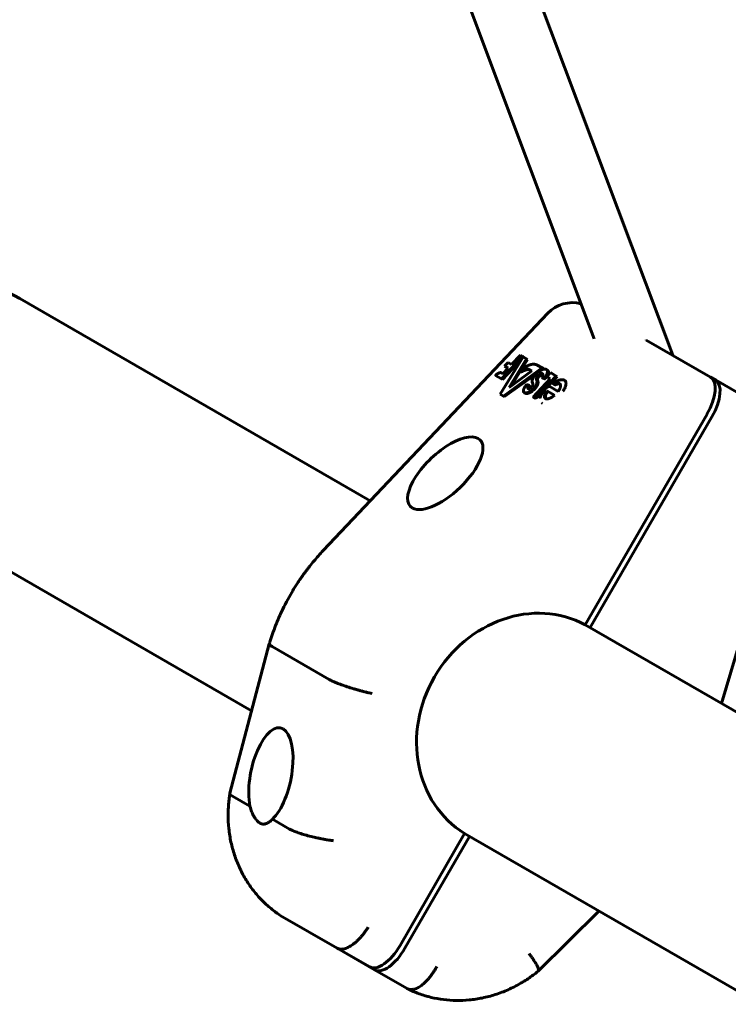
# Model space of a CAD drawing. Units: millimetres. Extents: x -7207 to 8805, y -6759 to 3846.
# Drawn here: x -4579 to -4411, y 311 to 543 of the extents above; entities that cross this region are included whole.
import ezdxf

# ---------------------------------------------------------------- set-up
doc = ezdxf.new("R2010")
doc.units = ezdxf.units.MM
doc.linetypes.add('K5LT_BASIC', pattern=[0])

msp = doc.modelspace()

# ---------------------------------------------------------------- linework, layer by layer
at = {"color": 150, "linetype": 'K5LT_BASIC', "lineweight": 60}
for p, q in [((-4875.74, 1622.35), (-4442.8, 467.77)), ((-4516, 708.55), (-4424.26, 463.92)), ((-4495.7, 429.52), (-4578.53, 477.35)), ((-4453.77, 473.85), (-4506.84, 417.74)), ((-4430.58, 467.56), (-4430.51, 467.52)), ((-4430.51, 467.52), (-4415.34, 458.76)), ((-4459.61, 463.54), (-4465.03, 454.74)), ((-4464.73, 458.35), (-4459.75, 463.62)), ((-4460.25, 463.91), (-4462.32, 461.73)), ((-4459.75, 463.62), (-4460.25, 463.91)), ((-4459.61, 463.54), (-4459.75, 463.62)), ((-4458.79, 463.06), (-4459.61, 463.54)), ((-4459.9, 463.06), (-4464.49, 458.22)), ((-4463.15, 460.85), (-4464.38, 459.55)), ((-4464.22, 454.27), (-4455.07, 460.92)), ((-4463.17, 462.22), (-4464, 461.34)), ((-4464, 461.34), (-4463.15, 460.85)), ((-4462.32, 461.73), (-4463.17, 462.22)), ((-4462.94, 456.32), (-4458.79, 463.06)), ((-4458.55, 462.92), (-4462.35, 456.75)), ((-4458.55, 462.92), (-4458.79, 463.06)), ((-4455.07, 460.92), (-4456.26, 461.6)), ((-4454.83, 460.78), (-4455.07, 460.92)), ((-4466.13, 459.16), (-4464.73, 458.35)), ((-4464.53, 459.64), (-4464.77, 459.78)), ((-4464.38, 459.55), (-4464.74, 459.76)), ((-4456.38, 459.65), (-4463.98, 454.14)), ((-4457.57, 460.22), (-4462.94, 456.32)), ((-4460.04, 459.97), (-4460.28, 460.11)), ((-4458.27, 460.63), (-4457.57, 460.22)), ((-4456.1, 458.62), (-4456.34, 458.76)), ((-4456.05, 454.52), (-4451.79, 459.02)), ((-4454.83, 460.78), (-4455.44, 460.34)), ((-4455.16, 458.66), (-4454.74, 458.42)), ((-4454.02, 458.89), (-4454.25, 459.02)), ((-4453.86, 460.43), (-4454.1, 460.57)), ((-4453.15, 459.81), (-4454.04, 458.87)), ((-4454.04, 458.87), (-4453.18, 458.37)), ((-4451.55, 458.89), (-4453.93, 456.37)), ((-4451.79, 459.02), (-4453.15, 459.81)), ((-4451.55, 458.89), (-4451.79, 459.02)), ((-4414.18, 458.1), (-4415.34, 458.76)), ((-4464.49, 458.22), (-4464.73, 458.35)), ((-4458.2, 456.75), (-4458.72, 457.05)), ((-4457.96, 456.61), (-4458.2, 456.75)), ((-4453.18, 458.37), (-4457.27, 454.05)), ((-4454.5, 458.28), (-4454.74, 458.42)), ((-4451.33, 455.38), (-4453.31, 456.52)), ((-4452.82, 457.38), (-4452.24, 457.05)), ((-4452, 456.91), (-4452.24, 457.05)), ((-4449.85, 458.02), (-4450.09, 458.15)), ((-4414.18, 458.1), (-4399.01, 449.34)), ((-4465.03, 454.74), (-4464.22, 454.27)), ((-4463.98, 454.14), (-4464.22, 454.27)), ((-4459.1, 454.94), (-4459.34, 455.08)), ((-4457.27, 454.05), (-4457.17, 453.99)), ((-4456.93, 453.85), (-4457.17, 453.99)), ((-4454.76, 455.49), (-4455.82, 454.38)), ((-4452.21, 454.46), (-4454.02, 455.5)), ((-4455.02, 452.55), (-4455.26, 452.69)), ((-4444.93, 400.2), (-4416.17, 450.01)), ((-4443.77, 399.54), (-4415.02, 449.34)), ((-4395.35, 440.13), (-4412.77, 381.65)), ((-4523.74, 379.9), (-4607.03, 427.98)), ((-4375.47, 360.11), (-4444.92, 400.21)), ((-4519.56, 395.71), (-4528.88, 360.41)), ((-4519.56, 395.71), (-4519.56, 395.72)), ((-4518.89, 395.06), (-4505.44, 387.3)), ((-4528.22, 359.71), (-4524.14, 357.35)), ((-4518.84, 354.29), (-4514.77, 351.94)), ((-4488.67, 324.43), (-4473.42, 350.86)), ((-4487.52, 323.77), (-4472.26, 350.19)), ((-4403.56, 310.51), (-4473.42, 350.85)), ((-4516.99, 331.54), (-4503.54, 323.78)), ((-4441.73, 332.55), (-4456.03, 318.36)), ((-4494.68, 318.67), (-4503.54, 323.78)), ((-4495.84, 319.33), (-4503.54, 323.78)), ((-4486.98, 314.22), (-4494.68, 318.67))]:
    msp.add_line(p, q, dxfattribs=at)
for centre, radius, start, end in [((-4592.78, 452.66), 28.5, 60, 240), ((-4447.95, 468.36), 8, 75.2491, 136.5922)]:
    msp.add_arc(centre, radius, start, end, dxfattribs=at)
for centre, major_axis, ratio, start_param, end_param in [((-4447.95, 468.36), (-5.81, 5.5), 0.118213, 0, 0.000072), ((-4455.63, 458.97), (-1.73, -1.64), 0.426631, 4.808814, 6.222196), ((-4455.7, 458.93), (-0.689, -0.654), 0.426631, 3.261494, 5.3787), ((-4455.46, 458.79), (-0.689, -0.654), 0.426631, 3.591558, 5.3787), ((-4455.7, 458.93), (-0.689, -0.654), 0.426631, 2.926497, 3.261494), ((-4419.34, 451.83), (4, 6.93), 0.456739, 4.712389, 6.283185), ((-4453.95, 455.85), (-0.675, -0.641), 0.426631, 3.267235, 4.933732), ((-4418.18, 451.17), (4, 6.93), 0.456739, 4.712389, 6.283185), ((-4477.99, 436.04), (8.25, 7.84), 0.426631, 0.125642, 3.267235), ((-4477.99, 436.04), (8.25, 7.84), 0.426631, 3.267235, 6.408827), ((-4458.6, 375.2), (-14.25, -24.68), 0.889601, 3.167911, 6.256866), ((-4519.19, 364.57), (-2.27, -11.26), 0.418469, 3.001767, 5.488607), ((-4519.19, 364.57), (-2.27, -11.26), 0.418469, 0.514998, 3.001767), ((-4491.84, 326.26), (4, 6.93), 0.456739, 3.141593, 4.712389), ((-4490.68, 325.59), (-4, -6.93), 0.456739, 0, 1.570796)]:
    msp.add_ellipse(centre, major_axis=major_axis, ratio=ratio, start_param=start_param, end_param=end_param, dxfattribs=at)
for points, weights in [([(-4457.5, 461.78), (-4458.31, 461.7), (-4459.36, 461.07), (-4460.28, 460.11)], [1, 0.884944450868, 0.884944450868, 1]), ([(-4456.26, 461.6), (-4456.58, 461.78), (-4457, 461.83), (-4457.5, 461.78)], [1, 0.987902864303, 0.987902864303, 1]), ([(-4464.77, 459.78), (-4465.05, 459.94), (-4465.61, 459.69), (-4466.13, 459.16)], [0.979179294207, 0.80500379936, 0.811944034624, 1]), ([(-4464.74, 459.76), (-4464.75, 459.77), (-4464.76, 459.77), (-4464.77, 459.78)], [1, 0.9927938195, 0.985853584236, 0.979179294207]), ([(-4464.53, 459.64), (-4464.52, 459.64), (-4464.51, 459.63), (-4464.5, 459.62)], [0.979161663611, 0.98584136194, 0.99278747407, 1]), ([(-4460.28, 460.11), (-4459.46, 460.59), (-4458.75, 460.77), (-4458.27, 460.63)], [1, 0.943266403135, 0.943266403135, 1]), ([(-4458.03, 460.49), (-4458.51, 460.63), (-4459.22, 460.45), (-4460.04, 459.97)], [1, 0.943266403135, 0.943266403135, 1]), ([(-4454.1, 460.57), (-4454.64, 460.88), (-4455.65, 460.36), (-4456.49, 459.55)], [0.631311876425, 0.605269980015, 0.728166021207, 1]), ([(-4456.44, 458.15), (-4456.53, 458.28), (-4456.49, 458.5), (-4456.34, 458.76)], [1, 0.936533058435, 0.936533058435, 1]), ([(-4456.1, 458.62), (-4456.25, 458.36), (-4456.29, 458.14), (-4456.2, 458.01)], [1, 0.936533058435, 0.936533058435, 1]), ([(-4454.96, 459.51), (-4454.88, 459.31), (-4454.95, 459.01), (-4455.16, 458.66)], [1, 0.944184752053, 0.944184752053, 1]), ([(-4454.74, 458.42), (-4454.56, 458.62), (-4454.39, 458.82), (-4454.25, 459.02)], [1, 0.990545809854, 0.990545809854, 1]), ([(-4454.03, 458.86), (-4454.17, 458.66), (-4454.33, 458.47), (-4454.5, 458.28)], [0.999002100942, 0.990558417047, 0.990891050067, 1]), ([(-4454.25, 459.02), (-4453.82, 459.7), (-4453.69, 460.33), (-4454.1, 460.57)], [1, 0.7756963713, 0.652800330109, 0.631311876425]), ([(-4453.86, 460.43), (-4453.45, 460.2), (-4453.57, 459.58), (-4453.99, 458.91)], [0.631310518107, 0.652437788384, 0.771631331416, 0.988891147202]), ([(-4458.72, 457.05), (-4459.44, 456.28), (-4459.86, 455.38), (-4459.34, 455.08)], [1, 0.679391017277, 0.522183835032, 0.528378453263]), ([(-4458.42, 456.03), (-4458.61, 456.14), (-4458.46, 456.47), (-4458.2, 456.75)], [0.546388479955, 0.535299135844, 0.686502975859, 1]), ([(-4457.67, 456.34), (-4457.93, 456.1), (-4458.25, 455.93), (-4458.42, 456.03)], [1, 0.707923939389, 0.556720099374, 0.546388479955]), ([(-4457.96, 456.61), (-4458.14, 456.41), (-4458.28, 456.18), (-4458.25, 456.01)], [1, 0.755386307205, 0.609581263951, 0.562584870239]), ([(-4457.32, 456.88), (-4457.34, 456.72), (-4457.47, 456.52), (-4457.67, 456.34)], [1, 0.902616979965, 0.902616979965, 1]), ([(-4457.4, 457.38), (-4457.31, 457.26), (-4457.29, 457.09), (-4457.32, 456.88)], [1, 0.983507961253, 0.983507961253, 1]), ([(-4457.2, 456), (-4456.72, 456.47), (-4456.41, 456.98), (-4456.35, 457.38)], [1, 0.912758986596, 0.912758986596, 1]), ([(-4456.11, 457.24), (-4456.17, 456.84), (-4456.48, 456.34), (-4456.96, 455.87)], [1, 0.912758986596, 0.912758986596, 1]), ([(-4456.36, 457.96), (-4456.38, 458.03), (-4456.4, 458.1), (-4456.44, 458.15)], [1, 0.997719345004, 0.997719345004, 1]), ([(-4456.35, 457.38), (-4456.31, 457.6), (-4456.32, 457.79), (-4456.36, 457.96)], [1, 0.994118258624, 0.994118258624, 1]), ([(-4456.2, 458.01), (-4456.16, 457.96), (-4456.14, 457.89), (-4456.12, 457.82)], [1, 0.997719345004, 0.997719345004, 1]), ([(-4456.12, 457.82), (-4456.08, 457.66), (-4456.07, 457.46), (-4456.11, 457.24)], [1, 0.994118258624, 0.994118258624, 1]), ([(-4452.58, 457.25), (-4449.84, 459.17), (-4448.01, 458.66), (-4450.19, 455.43)], [1, 0.553302055533, 0.45411058617, 0.70242559191]), ([(-4452.24, 457.05), (-4451.73, 457.31), (-4451.27, 457.39), (-4450.99, 457.23)], [1, 0.860569425693, 0.776777279896, 0.748623562611]), ([(-4450.88, 457.15), (-4451.17, 457.22), (-4451.57, 457.13), (-4452, 456.91)], [0.763401150634, 0.800883870209, 0.879750153331, 1]), ([(-4450.99, 457.23), (-4450.52, 456.96), (-4450.72, 456.21), (-4451.33, 455.38)], [0.748623562611, 0.706223724106, 0.790015869903, 1]), ([(-4459.34, 455.08), (-4458.84, 454.79), (-4457.92, 455.3), (-4457.2, 456)], [0.528378453263, 0.534338231396, 0.691545413641, 1]), ([(-4456.96, 455.87), (-4457.68, 455.16), (-4458.6, 454.65), (-4459.1, 454.94)], [1, 0.691542750136, 0.53433551644, 0.528378298909]), ([(-4457.17, 453.99), (-4456.94, 453.86), (-4456.47, 454.07), (-4456.05, 454.52)], [1, 0.804737854124, 0.804737854124, 1]), ([(-4455.82, 454.38), (-4456.23, 453.94), (-4456.7, 453.72), (-4456.93, 453.85)], [1, 0.804737854124, 0.804737854124, 1]), ([(-4454.36, 455.99), (-4454.99, 455.27), (-4455.48, 454.46), (-4455.61, 453.75)], [1, 0.815802300469, 0.690693159686, 0.62467257765]), ([(-4454.02, 455.5), (-4454.6, 454.72), (-4454.82, 453.96), (-4454.34, 453.69)], [1, 0.756000818416, 0.633999728977, 0.633996731683]), ([(-4454.21, 453.63), (-4454.53, 453.97), (-4454.3, 454.66), (-4453.78, 455.37)], [0.636593576628, 0.655415299995, 0.776550774453, 1]), ([(-4454.34, 453.69), (-4453.87, 453.41), (-4453, 453.8), (-4452.21, 454.46)], [0.633996731683, 0.633993734316, 0.755994823755, 1])]:
    msp.add_rational_spline(points, weights, degree=3, dxfattribs=at)
for points, knots in [([(-4519.56, 395.72), (-4519.56, 395.73), (-4519.55, 395.75), (-4519.53, 395.81), (-4519.52, 395.85), (-4519.48, 395.98), (-4519.46, 396.06), (-4519.38, 396.31), (-4519.33, 396.47), (-4519.17, 396.96), (-4519.07, 397.29), (-4518.74, 398.26), (-4518.51, 398.9), (-4517.78, 400.82), (-4517.25, 402.07), (-4515.94, 404.86), (-4515.14, 406.38), (-4514.07, 408.19), (-4513.87, 408.52), (-4513.47, 409.17), (-4513.27, 409.5), (-4512.87, 410.11), (-4512.68, 410.4), (-4512.31, 410.95), (-4512.13, 411.21), (-4511.79, 411.7), (-4511.62, 411.93), (-4511.29, 412.4), (-4511.12, 412.63), (-4510.8, 413.06), (-4510.64, 413.26), (-4510.33, 413.67), (-4510.17, 413.88), (-4509.68, 414.49), (-4509.36, 414.89), (-4508.32, 416.13), (-4507.59, 416.95), (-4506.84, 417.74)], [0.012385, 0.012385, 0.012385, 0.012385, 0.061923, 0.061923, 0.173383, 0.173383, 0.396304, 0.396304, 0.842146, 0.842146, 1.721446, 1.721446, 3.480045, 3.480045, 6.984859, 6.984859, 11.384859, 11.384859, 12.37605, 12.37605, 13.353668, 13.353668, 14.242411, 14.242411, 15.05036, 15.05036, 15.784859, 15.784859, 16.519358, 16.519358, 17.174035, 17.174035, 17.849832, 17.849832, 19.180307, 19.180307, 22, 22, 22, 22]), ([(-4518.89, 395.06), (-4519.1, 395.18), (-4519.26, 395.29), (-4519.43, 395.44), (-4519.47, 395.48), (-4519.54, 395.57), (-4519.56, 395.61), (-4519.57, 395.67), (-4519.57, 395.69), (-4519.56, 395.71)], [0, 0, 0, 0, 0.001562321, 0.001562321, 0.002343481, 0.002343481, 0.003124641, 0.003124641, 0.003632936, 0.003632936, 0.003632936, 0.003632936]), ([(-4505.44, 387.3), (-4505.23, 387.18), (-4504.98, 387.05), (-4504.54, 386.84), (-4504.39, 386.77), (-4504.05, 386.63), (-4503.88, 386.56), (-4503.33, 386.33), (-4502.93, 386.18), (-4502.07, 385.88), (-4501.62, 385.72), (-4500.68, 385.41), (-4500.19, 385.26), (-4499.44, 385.03), (-4499.19, 384.96), (-4498.69, 384.81), (-4498.18, 384.67), (-4497.68, 384.54), (-4497.18, 384.41), (-4496.93, 384.35), (-4496.44, 384.23), (-4496.19, 384.17), (-4495.72, 384.06), (-4495.48, 384), (-4495.25, 383.95)], [0, 0, 0, 0, 0.00156232, 0.00156232, 0.00234348, 0.00234348, 0.00312464, 0.00312464, 0.00468696, 0.00468696, 0.00624928, 0.00624928, 0.0078116, 0.0078116, 0.00859276, 0.00859276, 0.00937392, 0.01015508, 0.01015508, 0.01093624, 0.01093624, 0.0117174, 0.0117174, 0.01249857, 0.01249857, 0.01249857, 0.01249857]), ([(-4517.08, 331.6), (-4517.9, 332.14), (-4518.69, 332.73), (-4520.19, 334), (-4520.91, 334.68), (-4522.28, 336.12), (-4522.92, 336.88), (-4524.13, 338.47), (-4524.7, 339.31), (-4525.74, 341.05), (-4526.21, 341.95), (-4527.07, 343.83), (-4527.45, 344.79), (-4528.11, 346.79), (-4528.39, 347.81), (-4528.84, 349.9), (-4529.01, 350.97), (-4529.24, 353.14), (-4529.29, 354.25), (-4529.29, 355.67), (-4529.29, 355.98), (-4529.26, 356.8), (-4529.23, 357.3), (-4529.15, 358.3), (-4529.1, 358.8), (-4528.99, 359.66), (-4528.94, 360.03), (-4528.88, 360.39)], [0, 0, 0, 0, 2.009739, 2.009739, 4.025799, 4.025799, 6.052288, 6.052288, 8.094287, 8.094287, 10.156324, 10.156324, 12.2423, 12.2423, 14.355481, 14.355481, 16.498608, 16.498608, 18.674269, 18.674269, 19.292979, 19.292979, 20.273521, 20.273521, 21.254063, 21.254063, 21.973804, 21.973804, 21.973804, 21.973804]), ([(-4528.22, 359.71), (-4528.43, 359.83), (-4528.59, 359.94), (-4528.75, 360.1), (-4528.8, 360.15), (-4528.86, 360.24), (-4528.88, 360.29), (-4528.89, 360.35), (-4528.89, 360.37), (-4528.88, 360.39)], [0, 0, 0, 0, 0.001563495, 0.001563495, 0.002345242, 0.002345242, 0.003126989, 0.003126989, 0.003509479, 0.003509479, 0.003509479, 0.003509479]), ([(-4521.8, 353.37), (-4521.95, 353.46), (-4522.17, 353.62), (-4522.5, 353.94), (-4522.73, 354.21), (-4522.95, 354.52), (-4523.13, 354.8), (-4523.29, 355.09), (-4523.47, 355.43), (-4523.64, 355.83), (-4523.85, 356.36), (-4524.01, 356.87), (-4524.11, 357.22), (-4524.14, 357.35)], [0, 0, 0, 0, 2.156352, 3.22956, 5.039371, 5.776366, 6.886683, 7.977207, 8.690698, 10.090351, 11.438534, 13.059604, 14, 14, 14, 14]), ([(-4518.84, 354.29), (-4519.09, 354.02), (-4519.34, 353.79), (-4519.83, 353.43), (-4520.08, 353.29), (-4520.57, 353.13), (-4520.82, 353.1), (-4521.31, 353.15), (-4521.55, 353.23), (-4521.8, 353.37)], [0, 0, 0, 0, 0.001818967, 0.001818967, 0.003637935, 0.003637935, 0.005456902, 0.005456902, 0.007275869, 0.007275869, 0.007275869, 0.007275869]), ([(-4514.77, 351.94), (-4514.56, 351.82), (-4514.31, 351.7), (-4513.87, 351.5), (-4513.71, 351.44), (-4513.38, 351.3), (-4513.2, 351.24), (-4512.64, 351.03), (-4512.24, 350.9), (-4511.37, 350.63), (-4510.91, 350.5), (-4509.95, 350.24), (-4509.46, 350.12), (-4508.7, 349.94), (-4508.44, 349.88), (-4507.93, 349.77), (-4507.42, 349.67), (-4506.91, 349.57), (-4506.4, 349.48), (-4506.15, 349.43), (-4505.64, 349.35), (-4505.39, 349.31), (-4505.03, 349.26), (-4504.9, 349.24), (-4504.66, 349.21), (-4504.54, 349.19), (-4504.43, 349.18)], [0, 0, 0, 0, 0.00156349, 0.00156349, 0.00234524, 0.00234524, 0.00312699, 0.00312699, 0.00469048, 0.00469048, 0.00625398, 0.00625398, 0.00781747, 0.00781747, 0.00859922, 0.00859922, 0.00938097, 0.01016272, 0.01016272, 0.01094446, 0.01094446, 0.01172621, 0.01172621, 0.01211708, 0.01211708, 0.01250796, 0.01250796, 0.01250796, 0.01250796]), ([(-4503.54, 323.78), (-4503.33, 323.66), (-4503.1, 323.59), (-4502.72, 323.54), (-4502.58, 323.54), (-4502.31, 323.55), (-4502.16, 323.57), (-4501.72, 323.66), (-4501.41, 323.77), (-4500.76, 324.06), (-4500.42, 324.26), (-4499.74, 324.72), (-4499.4, 324.98), (-4498.89, 325.44), (-4498.71, 325.61), (-4498.37, 325.94), (-4498.04, 326.29), (-4497.71, 326.67), (-4497.39, 327.06), (-4497.23, 327.27), (-4496.92, 327.68), (-4496.77, 327.9), (-4496.55, 328.22), (-4496.47, 328.33), (-4496.33, 328.55), (-4496.26, 328.66), (-4496.19, 328.77)], [0, 0, 0, 0, 0.00156255, 0.00156255, 0.00234382, 0.00234382, 0.0031251, 0.0031251, 0.00468765, 0.00468765, 0.0062502, 0.0062502, 0.00781274, 0.00781274, 0.00859402, 0.00859402, 0.00937529, 0.01015657, 0.01015657, 0.01093784, 0.01093784, 0.01171912, 0.01171912, 0.01210975, 0.01210975, 0.01250039, 0.01250039, 0.01250039, 0.01250039]), ([(-4456.03, 318.36), (-4455.99, 318.39), (-4455.97, 318.45), (-4455.95, 318.63), (-4455.97, 318.78), (-4456.09, 319.14), (-4456.18, 319.36), (-4456.37, 319.73), (-4456.44, 319.86), (-4456.59, 320.13), (-4456.77, 320.42), (-4456.97, 320.73), (-4457.18, 321.06), (-4457.29, 321.23), (-4457.54, 321.58), (-4457.66, 321.76), (-4457.86, 322.03), (-4457.93, 322.12), (-4458.07, 322.31), (-4458.14, 322.4), (-4458.21, 322.5)], [0.003633249, 0.003633249, 0.003633249, 0.003633249, 0.004690484, 0.004690484, 0.006253979, 0.006253979, 0.007817474, 0.007817474, 0.008599221, 0.008599221, 0.009380968, 0.010162716, 0.010162716, 0.010944463, 0.010944463, 0.01172621, 0.01172621, 0.012117084, 0.012117084, 0.012507958, 0.012507958, 0.012507958, 0.012507958]), ([(-4486.88, 314.17), (-4486.7, 314.08), (-4486.5, 314.02), (-4486.16, 313.98), (-4486.03, 313.98), (-4485.76, 314), (-4485.62, 314.02), (-4485.19, 314.12), (-4484.89, 314.23), (-4484.27, 314.54), (-4483.94, 314.74), (-4483.3, 315.22), (-4482.98, 315.5), (-4482.49, 315.98), (-4482.33, 316.15), (-4482.01, 316.5), (-4481.7, 316.86), (-4481.4, 317.25), (-4481.1, 317.66), (-4480.95, 317.87), (-4480.66, 318.3), (-4480.52, 318.52), (-4480.32, 318.85), (-4480.26, 318.97), (-4480.13, 319.2), (-4480.06, 319.31), (-4480, 319.43)], [0.00023007, 0.00023007, 0.00023007, 0.00023007, 0.00156255, 0.00156255, 0.00234382, 0.00234382, 0.0031251, 0.0031251, 0.00468765, 0.00468765, 0.0062502, 0.0062502, 0.00781274, 0.00781274, 0.00859402, 0.00859402, 0.00937529, 0.01015657, 0.01015657, 0.01093784, 0.01093784, 0.01171912, 0.01171912, 0.01210975, 0.01210975, 0.01250039, 0.01250039, 0.01250039, 0.01250039]), ([(-4486.89, 314.17), (-4486.01, 313.73), (-4485.1, 313.34), (-4483.25, 312.67), (-4482.3, 312.39), (-4480.38, 311.92), (-4479.4, 311.75), (-4477.41, 311.5), (-4476.41, 311.43), (-4474.38, 311.4), (-4473.36, 311.44), (-4471.31, 311.63), (-4470.28, 311.79), (-4468.22, 312.21), (-4467.2, 312.48), (-4465.16, 313.14), (-4464.15, 313.52), (-4462.15, 314.41), (-4461.17, 314.91), (-4459.94, 315.63), (-4459.67, 315.79), (-4458.97, 316.22), (-4458.55, 316.49), (-4457.73, 317.06), (-4457.32, 317.35), (-4456.62, 317.88), (-4456.33, 318.11), (-4456.05, 318.34)], [0, 0, 0, 0, 2.009739, 2.009739, 4.025799, 4.025799, 6.052288, 6.052288, 8.094287, 8.094287, 10.156324, 10.156324, 12.2423, 12.2423, 14.355481, 14.355481, 16.498608, 16.498608, 18.674269, 18.674269, 19.292979, 19.292979, 20.273521, 20.273521, 21.254063, 21.254063, 21.973804, 21.973804, 21.973804, 21.973804])]:
    msp.add_open_spline(points, degree=3, knots=knots, dxfattribs=at)
for points in [[(-4528.88, 360.39), (-4528.88, 360.4), (-4528.88, 360.41), (-4528.88, 360.41)], [(-4516.99, 331.54), (-4517.02, 331.56), (-4517.05, 331.58), (-4517.08, 331.6)], [(-4456.05, 318.34), (-4456.04, 318.35), (-4456.04, 318.35), (-4456.03, 318.36)], [(-4486.98, 314.22), (-4486.95, 314.2), (-4486.92, 314.18), (-4486.88, 314.17)]]:
    msp.add_open_spline(points, degree=3, dxfattribs=at)

doc.saveas('drawing.dxf')
